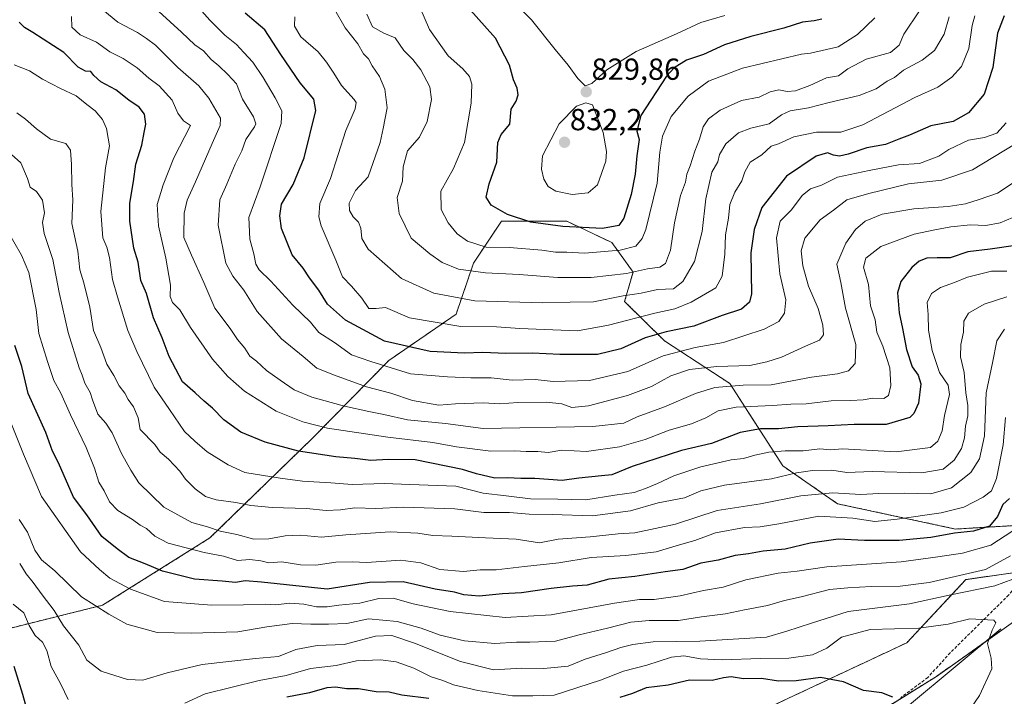
# Model space of a CAD drawing. Units: metres. Extents: x 617406 to 620849, y 4745627 to 4748000.
# Drawn here: x 620362 to 620686, y 4746241 to 4746463 of the extents above; entities that cross this region are included whole.
import ezdxf
from ezdxf.enums import TextEntityAlignment as Align

# ---------------------------------------------------------------- set-up
doc = ezdxf.new("R2010")
doc.units = ezdxf.units.M
doc.header["$MEASUREMENT"] = 0
doc.linetypes.add('TRAZOS', pattern=[0.75, 0.5, -0.25])
doc.linetypes.add('TRAZOSX2', pattern=[1.5, 1, -0.5])
for name, color, linetype, lineweight in [('Arbolado forestal', 92, 'TRAZOS', 0), ('Arbolado forestal CxS', 92, 'Continuous', 0), ('Carátula', 7, 'Continuous', 5), ('Corriente natural lineal', 142, 'Continuous', 13), ('Curva de nivel maestra', 36, 'Continuous', 30), ('Curva de nivel normal', 36, 'Continuous', 0), ('Pastizal CxS', 92, 'Continuous', 0), ('Punto de cota en terreno', 7, 'Continuous', 0), ('Rótulo de punto de cota en terreno', 19, 'Continuous', 0), ('Senda', 19, 'TRAZOSX2', 0)]:
    doc.layers.add(name, color=color, linetype=linetype, lineweight=lineweight)
doc.styles.add('Arial', font='txt', dxfattribs={"height": 0.2})

# ---------------------------------------------------------------- blocks, each defined once
blk = doc.blocks.new('*U163')
at = {"layer": 'Curva de nivel normal', "color": 36, "linetype": 'Continuous', "lineweight": 0}
for points in [[(620672.19, 4746233.47, 730), (620677.51, 4746241.08, 730), (620681.5, 4746249.86, 730), (620681.29, 4746253.38, 730), (620680.11, 4746258.22, 730), (620681.63, 4746262.55, 730), (620682.78, 4746265.03, 730), (620682.13, 4746265.91, 730), (620674.3, 4746266.33, 730), (620667.14, 4746264.61, 730), (620657.47, 4746263.26, 730), (620641.47, 4746262.8, 730), (620632.08, 4746260.32, 730), (620627.25, 4746256.67, 730), (620622.58, 4746254.48, 730), (620614.77, 4746253.4, 730), (620605.47, 4746253.26, 730), (620592.82, 4746252.89, 730), (620585.71, 4746253.12, 730), (620580.18, 4746254.18, 730), (620576.15, 4746253.74, 730), (620568.03, 4746251.08, 730), (620560.4, 4746249.14, 730), (620552.82, 4746246.13, 730), (620537.59, 4746241.2, 730), (620530.62, 4746241.03, 730), (620523.92, 4746241.06, 730), (620512.48, 4746242.72, 730), (620504.46, 4746244.57, 730), (620500.95, 4746246.06, 730), (620497.09, 4746247.25, 730), (620491.44, 4746250.1, 730), (620485.67, 4746252.13, 730), (620480.49, 4746252.85, 730), (620472.54, 4746252.49, 730), (620465.93, 4746250.94, 730), (620457.42, 4746250, 730), (620449.43, 4746247.69, 730), (620440.56, 4746246.1, 730), (620422.8, 4746241.67, 730), (620416.14, 4746238.55, 730)], [(620377.8, 4746239.76, 730), (620375.39, 4746244.8, 730), (620372.13, 4746250.64, 730), (620370.8, 4746255.93, 730), (620369.38, 4746258.68, 730), (620366.89, 4746260.81, 730), (620364.95, 4746264.16, 730), (620363.18, 4746268.26, 730), (620359.71, 4746271.13, 730)]]:
    blk.add_polyline3d(points, dxfattribs=at)
blk = doc.blocks.new('*U190')
at = {"layer": 'Curva de nivel normal', "color": 36, "linetype": 'Continuous', "lineweight": 0}
blk.add_polyline3d([(620688.43, 4746279.36, 735), (620682.47, 4746277.15, 735), (620667.47, 4746274.13, 735), (620654.47, 4746271.2, 735), (620634.24, 4746268.7, 735), (620622.2, 4746264.94, 735), (620614.13, 4746262.28, 735), (620607.4, 4746260.3, 735), (620585.47, 4746258.98, 735), (620570.14, 4746258.78, 735), (620563.47, 4746257.83, 735), (620559.47, 4746256.95, 735), (620554.8, 4746255.2, 735), (620547.8, 4746253.03, 735), (620542.14, 4746250.79, 735), (620534.23, 4746250.01, 735), (620526.99, 4746250.08, 735), (620517.62, 4746249.55, 735), (620506.75, 4746252.34, 735), (620491.7, 4746258.31, 735), (620484.25, 4746260.8, 735), (620478.85, 4746260.6, 735), (620468.58, 4746257.9, 735), (620459.68, 4746257.6, 735), (620452.68, 4746256.28, 735), (620446.94, 4746253.96, 735), (620439.39, 4746253.25, 735), (620421.88, 4746251.28, 735), (620410.34, 4746248.57, 735), (620402.34, 4746246.2, 735), (620397.29, 4746246.34, 735), (620388.66, 4746249.17, 735), (620383.86, 4746252.71, 735), (620381.24, 4746257.66, 735), (620376.28, 4746264.02, 735), (620373.2, 4746269.06, 735), (620369.22, 4746274.26, 735), (620366.3, 4746278.28, 735), (620363.93, 4746281.12, 735), (620361.82, 4746284.52, 735)], dxfattribs=at)
blk = doc.blocks.new('*U220')
at = {"layer": 'Curva de nivel maestra', "color": 36, "linetype": 'Continuous', "lineweight": 30}
blk.add_polyline3d([(620625.57, 4746463.5, 825), (620623.14, 4746462.89, 825), (620619.29, 4746462.46, 825), (620613.07, 4746460.48, 825), (620602.29, 4746457.82, 825), (620593.62, 4746455, 825), (620586.7, 4746451.89, 825), (620581.11, 4746449.97, 825), (620577.1, 4746447.5, 825), (620574.54, 4746444.74, 825), (620566.14, 4746431.8, 825), (620564.79, 4746426.67, 825), (620565.5, 4746423.88, 825), (620564.77, 4746418.55, 825), (620564.22, 4746412.55, 825), (620562.86, 4746405.88, 825), (620560.47, 4746398.08, 825), (620558.9, 4746395.64, 825), (620553.47, 4746394.7, 825), (620540.47, 4746395.28, 825), (620529.88, 4746396.78, 825), (620522.23, 4746399.22, 825), (620516.84, 4746402.3, 825), (620515.18, 4746404.92, 825), (620516.18, 4746409.36, 825), (620518.75, 4746416.48, 825), (620519.04, 4746422.88, 825), (620520.12, 4746425.53, 825), (620523.06, 4746428.99, 825), (620523.45, 4746433.88, 825), (620525.14, 4746436.55, 825), (620525.72, 4746438.58, 825), (620525.42, 4746440.79, 825), (620524.23, 4746443.49, 825), (620522.92, 4746448.37, 825), (620518.29, 4746457.21, 825), (620509.19, 4746467.37, 825)], dxfattribs=at)
blk = doc.blocks.new('*U221')
at = {"layer": 'Curva de nivel maestra', "color": 36, "linetype": 'Continuous', "lineweight": 30}
blk.add_polyline3d([(620685.59, 4746464.55, 800), (620683.39, 4746458.88, 800), (620681.85, 4746447.55, 800), (620679.04, 4746438.79, 800), (620673.84, 4746432.68, 800), (620668.8, 4746429.87, 800), (620661.48, 4746428.4, 800), (620654.49, 4746425.32, 800), (620650.98, 4746424.06, 800), (620646.56, 4746422.31, 800), (620640.45, 4746421.21, 800), (620634.32, 4746419.09, 800), (620631.47, 4746418.44, 800), (620629.47, 4746418.72, 800), (620627.47, 4746419.52, 800), (620623.8, 4746418.43, 800), (620614, 4746411.89, 800), (620605.9, 4746401.52, 800), (620603.37, 4746394.28, 800), (620602.3, 4746386.64, 800), (620602.51, 4746373.14, 800), (620601.84, 4746370.45, 800), (620599.14, 4746368.14, 800), (620592.8, 4746366.02, 800), (620583.5, 4746362.54, 800), (620574.38, 4746360.7, 800), (620567.52, 4746358.7, 800), (620559.54, 4746355.05, 800), (620551.81, 4746353.21, 800), (620539.42, 4746353.23, 800), (620530.48, 4746353.7, 800), (620521.7, 4746353.59, 800), (620514.14, 4746353.89, 800), (620508.14, 4746353.64, 800), (620496.8, 4746354.2, 800), (620481.8, 4746357.63, 800), (620469, 4746364.5, 800), (620463.07, 4746369.76, 800), (620460.17, 4746374.41, 800), (620457.14, 4746378.41, 800), (620455.01, 4746381.65, 800), (620451.4, 4746386.01, 800), (620447.9, 4746394.65, 800), (620447.4, 4746398.82, 800), (620447.95, 4746402.64, 800), (620451.72, 4746409.15, 800), (620455.4, 4746417.88, 800), (620459.25, 4746433.47, 800), (620458.58, 4746437.12, 800), (620454.07, 4746442.51, 800), (620447.66, 4746451.86, 800), (620442.4, 4746460, 800), (620435.97, 4746465.46, 800)], dxfattribs=at)
blk = doc.blocks.new('*U231')
at = {"layer": 'Curva de nivel maestra', "color": 36, "linetype": 'Continuous', "lineweight": 30}
blk.add_polyline3d([(620689.27, 4746389.02, 775), (620680.98, 4746387.88, 775), (620673.66, 4746386.97, 775), (620667.8, 4746384.96, 775), (620663.54, 4746384.96, 775), (620660.09, 4746384.85, 775), (620657.58, 4746383.96, 775), (620655.21, 4746381.8, 775), (620651.6, 4746377.22, 775), (620650.45, 4746373.47, 775), (620651.04, 4746366.89, 775), (620652.12, 4746361.8, 775), (620653.42, 4746354.88, 775), (620655.36, 4746349.2, 775), (620657.27, 4746346.48, 775), (620658.12, 4746343.53, 775), (620657.4, 4746337.17, 775), (620655.89, 4746333.79, 775), (620654.5, 4746332.53, 775), (620646.8, 4746330.2, 775), (620636.28, 4746330.2, 775), (620627.67, 4746329.75, 775), (620617.74, 4746329.49, 775), (620611.33, 4746328.84, 775), (620605.47, 4746328.78, 775), (620598.8, 4746327.6, 775), (620589.38, 4746323.92, 775), (620579.51, 4746321.71, 775), (620563.24, 4746316.36, 775), (620556.6, 4746313.61, 775), (620553.19, 4746313.34, 775), (620545.66, 4746312.58, 775), (620540.23, 4746311.83, 775), (620531.25, 4746312.46, 775), (620526.67, 4746312.42, 775), (620522.23, 4746312.64, 775), (620518.13, 4746312.55, 775), (620512.09, 4746313.94, 775), (620507.4, 4746315.38, 775), (620491.84, 4746318.58, 775), (620482.96, 4746318.65, 775), (620477.29, 4746318.36, 775), (620472.04, 4746319.04, 775), (620465.82, 4746319.56, 775), (620453.52, 4746321.49, 775), (620442.54, 4746324.35, 775), (620434.59, 4746327.67, 775), (620428.96, 4746331.71, 775), (620425.19, 4746335.61, 775), (620422.48, 4746337.89, 775), (620419.5, 4746340.6, 775), (620415.34, 4746344.19, 775), (620411.02, 4746352.54, 775), (620408.7, 4746358.71, 775), (620405.84, 4746365.23, 775), (620403.53, 4746373.28, 775), (620401.67, 4746377.5, 775), (620400.77, 4746383.54, 775), (620399.39, 4746388.14, 775), (620398, 4746397.03, 775), (620398.08, 4746402.95, 775), (620399.23, 4746410.08, 775), (620399.98, 4746415.84, 775), (620402, 4746422.04, 775), (620402.72, 4746426.23, 775), (620403.31, 4746428.94, 775), (620402.87, 4746432.23, 775), (620401.1, 4746434.53, 775), (620397.72, 4746436.88, 775), (620393.43, 4746440.28, 775), (620388.49, 4746442.86, 775), (620386.16, 4746444.91, 775), (620385.21, 4746446.24, 775), (620383.51, 4746446.32, 775), (620381.06, 4746447.74, 775), (620376.39, 4746452.47, 775), (620366.2, 4746459.07, 775), (620363.44, 4746460.72, 775), (620361.68, 4746462.43, 775)], dxfattribs=at)
blk = doc.blocks.new('*U232')
at = {"layer": 'Curva de nivel maestra', "color": 36, "linetype": 'Continuous', "lineweight": 30}
for points in [[(620648.91, 4746240.54, 725), (620645.29, 4746241.96, 725), (620639.34, 4746242.78, 725), (620632.77, 4746245.63, 725), (620625.22, 4746247.06, 725), (620617.19, 4746245.96, 725), (620611.39, 4746245.82, 725), (620605.77, 4746246.65, 725), (620599.88, 4746246.62, 725), (620595.8, 4746247.2, 725), (620593.32, 4746246.94, 725), (620589.55, 4746246.06, 725), (620582.1, 4746246.11, 725), (620575.09, 4746244.54, 725), (620567.82, 4746243.64, 725), (620563.39, 4746241.75, 725), (620559.14, 4746240.41, 725)], [(620496.35, 4746240.14, 725), (620487.51, 4746241.26, 725), (620483.29, 4746242.26, 725), (620479.02, 4746242.33, 725), (620473.29, 4746243.34, 725), (620469.34, 4746243.34, 725), (620465.8, 4746243.89, 725), (620462.8, 4746243.62, 725), (620457.14, 4746241.96, 725), (620449.65, 4746240.53, 725)], [(620364.26, 4746236.3, 725), (620362.83, 4746241.42, 725), (620360.04, 4746250.62, 725)]]:
    blk.add_polyline3d(points, dxfattribs=at)
blk = doc.blocks.new('5PATER')
at = {"layer": 'Carátula', "linetype": 'Continuous', "lineweight": 5}
h = blk.add_hatch(color=250, dxfattribs=at)
edge = h.paths.add_edge_path()
edge.add_ellipse((0, 0.01), major_axis=(-1.33, -1.34), ratio=0.999422, start_angle=0, end_angle=360)

msp = doc.modelspace()

# ---------------------------------------------------------------- linework, layer by layer
at = {"layer": 'Arbolado forestal', "color": 92, "linetype": 'TRAZOS', "lineweight": 0}
for points in [[(620693.13, 4746297.23, 741.82), (620669.58, 4746295.84, 750.67), (620630.78, 4746304.15, 757.16), (620612.77, 4746316.62, 766.79), (620595.32, 4746343.71, 785.18), (620573.89, 4746357.69, 797.34), (620560.76, 4746370.62, 808.5), (620563.53, 4746380.32, 814.92), (620556.6, 4746390.01, 821.54), (620541.73, 4746397.06, 825.98), (620520.26, 4746397.06, 823.67), (620511.06, 4746383.26, 815.97), (620505.34, 4746366.47, 806.72), (620483.18, 4746351.24, 796.09), (620458.21, 4746325.8, 777.48), (620424.37, 4746292.91, 757.85), (620389.11, 4746270.81, 740.77), (620359.36, 4746263.4, 726.1)], [(620355.34, 4746150.6, 697.85), (620407.68, 4746167.67, 701.87), (620411.12, 4746175.24, 703.28), (620418.38, 4746180.47, 704.29), (620428.25, 4746185.4, 705.07), (620445.39, 4746194.41, 706.33), (620454.68, 4746199.34, 707.56), (620467.75, 4746202.25, 708.68), (620486.04, 4746204.86, 710.43), (620502.89, 4746208.93, 711.48), (620516.24, 4746214.15, 712.57), (620529.31, 4746215.6, 713.11), (620542.38, 4746213.29, 712.7), (620550.6, 4746215.94, 714.14), (620565.98, 4746227.29, 717.45), (620580.2, 4746234.15, 719.16), (620609.24, 4746237.68, 721.8), (620653.57, 4746258.46, 728.13), (620672.97, 4746279.23, 737.84), (620692.36, 4746282, 734.74), (620692.8, 4746281.39, 734.34), (620699.08, 4746272.7, 732.59)], [(620597.84, 4746218.29, 718.23), (620616.53, 4746224.52, 721.6), (620633.15, 4746228.68, 722.68), (620663.27, 4746247.38, 726.79), (620679.38, 4746258.78, 729.75), (620687.13, 4746264.27, 730.68), (620699.08, 4746272.7, 732.59)]]:
    msp.add_polyline3d(points, dxfattribs=at)
at = {"layer": 'Arbolado forestal CxS', "color": 92, "linetype": 'Continuous', "lineweight": 0}
for points in [[(620633.15, 4746228.67, 722.68), (620663.27, 4746247.38, 726.79), (620687.13, 4746264.27, 730.68), (620699.08, 4746272.7, 732.59), (620770.27, 4746245.29, 769.07), (620780.4, 4746245.6, 774.93), (620778.85, 4746274.31, 771.87), (620786.37, 4746293.39, 769.42), (620802.21, 4746313.89, 773.58), (620810.44, 4746324.24, 774.13), (620823.74, 4746371.11, 774.04), (620836.2, 4746428.76, 784.57), (620842.25, 4746083.81, 813.4)], [(620693.14, 4746297.23, 741.82), (620669.58, 4746295.84, 750.67), (620630.78, 4746304.15, 757.16), (620612.77, 4746316.62, 766.79), (620595.32, 4746343.71, 785.18), (620573.89, 4746357.69, 797.34), (620560.76, 4746370.62, 808.5), (620563.53, 4746380.32, 814.92), (620556.6, 4746390.01, 821.54), (620541.73, 4746397.06, 825.98), (620520.26, 4746397.06, 823.67), (620511.06, 4746383.26, 815.97), (620505.34, 4746366.47, 806.72), (620483.18, 4746351.24, 796.09), (620458.21, 4746325.8, 777.48), (620424.37, 4746292.91, 757.85), (620389.11, 4746270.81, 740.77), (620359.36, 4746263.4, 726.1)], [(620359.36, 4746263.4, 726.1), (620389.11, 4746270.81, 740.77), (620424.37, 4746292.91, 757.85), (620458.21, 4746325.8, 777.48), (620483.18, 4746351.24, 796.09), (620505.34, 4746366.47, 806.72), (620511.06, 4746383.26, 815.97), (620520.26, 4746397.06, 823.67), (620541.73, 4746397.06, 825.98), (620556.6, 4746390.01, 821.54), (620563.53, 4746380.32, 814.92), (620560.76, 4746370.62, 808.5), (620573.89, 4746357.69, 797.34), (620595.32, 4746343.71, 785.18), (620612.77, 4746316.62, 766.79), (620630.78, 4746304.15, 757.16), (620669.58, 4746295.84, 750.67), (620693.14, 4746297.23, 741.82)], [(620692.37, 4746282, 734.74), (620672.97, 4746279.23, 737.84), (620653.57, 4746258.45, 728.13), (620609.24, 4746237.68, 721.8)]]:
    msp.add_polyline3d(points, dxfattribs=at)
at = {"layer": 'Corriente natural lineal', "color": 142, "linetype": 'Continuous', "lineweight": 13}
msp.add_polyline3d([(620684.47, 4746263.01, 730.28), (620654.43, 4746238.05, 725.34), (620622.03, 4746218.5, 720.83), (620587.01, 4746204.81, 716.2), (620554.5, 4746191.36, 712.87), (620510.75, 4746176.82, 708.99), (620491.26, 4746171.2, 707.8), (620468.67, 4746163.74, 705.33), (620464.04, 4746161.87, 705.08), (620455.25, 4746157.17, 704.47), (620446.88, 4746151.6, 703.18), (620430.45, 4746139.92, 701.85), (620421.9, 4746134.82, 701.27), (620417.44, 4746132.68, 701.15), (620403.5, 4746127.78, 700.4), (620346.04, 4746109.11, 695.14)], dxfattribs=at)
at = {"layer": 'Curva de nivel maestra', "color": 36, "linetype": 'Continuous', "lineweight": 30}
msp.add_polyline3d([(620687.33, 4746305.88, 750), (620685.08, 4746303.91, 750), (620683.36, 4746299.93, 750), (620680.76, 4746296.74, 750), (620675.46, 4746295.09, 750), (620669.2, 4746294.46, 750), (620661.41, 4746293.07, 750), (620651.09, 4746292.04, 750), (620639.69, 4746292.04, 750), (620631.02, 4746292.48, 750), (620621.8, 4746291.25, 750), (620613.51, 4746289.23, 750), (620606.28, 4746288.56, 750), (620601.51, 4746287.72, 750), (620597.14, 4746287.16, 750), (620591.56, 4746285.58, 750), (620585.82, 4746284.58, 750), (620579.89, 4746282.52, 750), (620574.14, 4746281.73, 750), (620564.14, 4746280.27, 750), (620555.51, 4746279.4, 750), (620548.42, 4746277.39, 750), (620543.61, 4746277.04, 750), (620536.58, 4746276.32, 750), (620526.8, 4746274.82, 750), (620520.6, 4746274.56, 750), (620512.97, 4746273.73, 750), (620507.93, 4746274.26, 750), (620504.8, 4746275.13, 750), (620498.47, 4746276.07, 750), (620487.97, 4746278.53, 750), (620476.89, 4746278.27, 750), (620462.96, 4746276.04, 750), (620441.36, 4746278.42, 750), (620435.94, 4746278.76, 750), (620432.79, 4746278.26, 750), (620428.41, 4746278.7, 750), (620419.3, 4746279.36, 750), (620408.83, 4746281.96, 750), (620403.06, 4746284.4, 750), (620397.77, 4746286.51, 750), (620393.84, 4746289.38, 750), (620388.83, 4746293.43, 750), (620383.87, 4746300.52, 750), (620379.48, 4746306.34, 750), (620374.64, 4746317.6, 750), (620372.65, 4746321.39, 750), (620370.38, 4746327.58, 750), (620364.6, 4746340.35, 750), (620362.56, 4746349.26, 750), (620360.28, 4746356.16, 750)], dxfattribs=at)
at = {"layer": 'Curva de nivel normal', "color": 36, "linetype": 'Continuous', "lineweight": 0}
for points in [[(620593.66, 4746464.64, 830), (620585.8, 4746462.35, 830), (620577.8, 4746458.7, 830), (620564.57, 4746452.86, 830), (620554.88, 4746446.78, 830), (620549.98, 4746442.35, 830), (620547.78, 4746441.53, 830), (620545.34, 4746443.94, 830), (620542.14, 4746448.38, 830), (620537.93, 4746453.55, 830), (620530.17, 4746463.23, 830), (620516.57, 4746476.69, 830)], [(620689.1, 4746422.38, 790), (620675.14, 4746413.92, 790), (620665.04, 4746410.58, 790), (620654.09, 4746409.29, 790), (620641.06, 4746406.16, 790), (620633.87, 4746404.08, 790), (620629.49, 4746400.71, 790), (620625.07, 4746397.5, 790), (620619.98, 4746391.42, 790), (620618.8, 4746387.36, 790), (620619.36, 4746382.32, 790), (620621.24, 4746375.7, 790), (620624.38, 4746368.34, 790), (620625.98, 4746362.92, 790), (620626.16, 4746359.68, 790), (620624.88, 4746357.94, 790), (620620.19, 4746355.96, 790), (620612.4, 4746352.32, 790), (620607.47, 4746350.81, 790), (620601.95, 4746349.58, 790), (620591.07, 4746349.26, 790), (620582.08, 4746348.33, 790), (620575.96, 4746346.17, 790), (620569.59, 4746342.66, 790), (620561.65, 4746339.71, 790), (620548.84, 4746336.33, 790), (620543.42, 4746335.77, 790), (620540.06, 4746336.96, 790), (620535.09, 4746337.5, 790), (620525.69, 4746337.44, 790), (620519.76, 4746337, 790), (620514.25, 4746337.32, 790), (620505.14, 4746337, 790), (620499.68, 4746336.54, 790), (620490.97, 4746338.09, 790), (620483.87, 4746340.46, 790), (620475.86, 4746342.61, 790), (620465.38, 4746346.39, 790), (620459.57, 4746348.7, 790), (620455.02, 4746352.62, 790), (620447.96, 4746358.36, 790), (620439.91, 4746367.32, 790), (620435.48, 4746374.41, 790), (620431.91, 4746378.96, 790), (620429.57, 4746383.2, 790), (620427.06, 4746395.75, 790), (620427.59, 4746404.02, 790), (620429.97, 4746409.22, 790), (620432.73, 4746415.84, 790), (620434.84, 4746420.22, 790), (620436.15, 4746423.94, 790), (620439.08, 4746428.08, 790), (620439.5, 4746429.11, 790), (620438.75, 4746431.36, 790), (620435.07, 4746437.13, 790), (620433.12, 4746442.2, 790), (620430.24, 4746445.32, 790), (620427.36, 4746448.11, 790), (620424.78, 4746450.19, 790), (620422.26, 4746453.02, 790), (620419.38, 4746455.03, 790), (620415, 4746459.25, 790), (620402.69, 4746470.55, 790)], [(620686.18, 4746429.34, 795), (620683.14, 4746425.96, 795), (620679.14, 4746424.56, 795), (620673.8, 4746423.71, 795), (620667.38, 4746420.65, 795), (620664.09, 4746418.44, 795), (620657.71, 4746416.07, 795), (620650.8, 4746415.54, 795), (620641.14, 4746413.7, 795), (620630.8, 4746411.51, 795), (620625.47, 4746408.94, 795), (620621.84, 4746407.64, 795), (620619.29, 4746405.65, 795), (620615.51, 4746400.65, 795), (620611.94, 4746397.06, 795), (620610.69, 4746391.56, 795), (620611.76, 4746379.74, 795), (620613.73, 4746371.25, 795), (620613.28, 4746366.86, 795), (620611.43, 4746364.08, 795), (620606.64, 4746361.56, 795), (620593.31, 4746357.2, 795), (620583.99, 4746355.5, 795), (620573.42, 4746352.75, 795), (620561.76, 4746347.61, 795), (620549.21, 4746344.7, 795), (620537.28, 4746344.4, 795), (620531.36, 4746345.02, 795), (620523.83, 4746344.81, 795), (620516.83, 4746345.55, 795), (620510.2, 4746345.54, 795), (620502.49, 4746345.92, 795), (620490.36, 4746346.92, 795), (620477.31, 4746350.95, 795), (620470.92, 4746353.07, 795), (620465.39, 4746357.19, 795), (620460.2, 4746360.46, 795), (620457.51, 4746363.84, 795), (620451.65, 4746369.39, 795), (620444.37, 4746377.36, 795), (620440.6, 4746381.01, 795), (620439.5, 4746382.92, 795), (620438.87, 4746386.3, 795), (620437.5, 4746391.16, 795), (620437.22, 4746398.22, 795), (620440.87, 4746408.37, 795), (620447.79, 4746429.19, 795), (620448.05, 4746433.33, 795), (620445.83, 4746437.58, 795), (620441.92, 4746444.33, 795), (620438.51, 4746449.3, 795), (620435.48, 4746452.49, 795), (620433.1, 4746455.16, 795), (620429.34, 4746458.16, 795), (620424.37, 4746463.17, 795), (620418.22, 4746470.1, 795)], [(620389.12, 4746466.53, 785), (620394.05, 4746462.46, 785), (620400.59, 4746459.06, 785), (620403.5, 4746457.13, 785), (620406.54, 4746454.97, 785), (620413.82, 4746447.56, 785), (620420.76, 4746441.51, 785), (620424.06, 4746437.47, 785), (620427.88, 4746430.89, 785), (620427.72, 4746428.52, 785), (620425.08, 4746422.55, 785), (620419.63, 4746409.98, 785), (620416.88, 4746403.96, 785), (620415.92, 4746399.7, 785), (620415.82, 4746391.7, 785), (620418.28, 4746385.83, 785), (620422.43, 4746376.92, 785), (620425.99, 4746368.51, 785), (620431.07, 4746361.82, 785), (620433.44, 4746358.19, 785), (620435.88, 4746355.3, 785), (620437.48, 4746352.71, 785), (620439.65, 4746351, 785), (620442.97, 4746347.94, 785), (620447.46, 4746344.83, 785), (620452.09, 4746341.58, 785), (620457.92, 4746339.22, 785), (620468.59, 4746336.24, 785), (620476.61, 4746334.49, 785), (620481.56, 4746333.47, 785), (620489.31, 4746331.72, 785), (620501.86, 4746330.55, 785), (620514.29, 4746328.91, 785), (620550.34, 4746329.51, 785), (620560.5, 4746330.64, 785), (620564.92, 4746332.71, 785), (620573.83, 4746335.97, 785), (620584.09, 4746340.44, 785), (620590.46, 4746342.32, 785), (620599.77, 4746343.17, 785), (620608.97, 4746343.3, 785), (620622.17, 4746345.81, 785), (620630.79, 4746346.84, 785), (620634.4, 4746347.81, 785), (620636.52, 4746350.26, 785), (620636.74, 4746356.49, 785), (620633.36, 4746368.44, 785), (620631.86, 4746376.94, 785), (620630.53, 4746382.9, 785), (620633.51, 4746389.85, 785), (620636.71, 4746394.3, 785), (620639.84, 4746397.05, 785), (620645.42, 4746399.4, 785), (620655.84, 4746401.16, 785), (620667.18, 4746401.87, 785), (620672.84, 4746402.74, 785), (620677.37, 4746404.17, 785), (620683.37, 4746406.3, 785), (620694.45, 4746413.58, 785)], [(620465.44, 4746466.52, 810), (620468.84, 4746460.63, 810), (620473.06, 4746455.38, 810), (620474.84, 4746452.04, 810), (620476.52, 4746450.39, 810), (620477.78, 4746448.17, 810), (620480.1, 4746444.61, 810), (620481.87, 4746440.51, 810), (620482.65, 4746434.29, 810), (620481.4, 4746427.47, 810), (620480.33, 4746422.88, 810), (620476.4, 4746411.64, 810), (620472.21, 4746407.1, 810), (620470.19, 4746402.96, 810), (620470.25, 4746400.53, 810), (620471.5, 4746398.51, 810), (620473.23, 4746396.78, 810), (620474.02, 4746394.8, 810), (620474.33, 4746391.41, 810), (620476.41, 4746387.83, 810), (620487.42, 4746378.22, 810), (620498.03, 4746373.34, 810), (620511.51, 4746370.82, 810), (620533.8, 4746370.2, 810), (620542.8, 4746370.47, 810), (620550.47, 4746370.51, 810), (620560.24, 4746372.5, 810), (620566.21, 4746373.43, 810), (620571.57, 4746374.55, 810), (620576.8, 4746374.82, 810), (620579.9, 4746377.2, 810), (620583.7, 4746383.76, 810), (620586.22, 4746393.67, 810), (620587.49, 4746404.39, 810), (620589.47, 4746413.22, 810), (620591.37, 4746416.58, 810), (620591.97, 4746418.97, 810), (620594.02, 4746422.48, 810), (620598.22, 4746426.05, 810), (620602.24, 4746427.65, 810), (620608.32, 4746429.08, 810), (620612.38, 4746432.02, 810), (620615.23, 4746433.36, 810), (620621.18, 4746434.3, 810), (620628.07, 4746436.07, 810), (620637.92, 4746438.32, 810), (620643.44, 4746440.62, 810), (620647.14, 4746443.04, 810), (620649.46, 4746444.29, 810), (620652.42, 4746446.73, 810), (620658.63, 4746450.02, 810), (620662.64, 4746453.17, 810), (620665.88, 4746458.55, 810), (620667.53, 4746464.24, 810)], [(620657.76, 4746466.26, 815), (620652.6, 4746458.57, 815), (620651.08, 4746454.88, 815), (620648.23, 4746452.55, 815), (620640.17, 4746450.28, 815), (620634.14, 4746447.09, 815), (620631.14, 4746444.86, 815), (620627.14, 4746444.14, 815), (620621.65, 4746441.7, 815), (620616.99, 4746439.89, 815), (620614.22, 4746439.64, 815), (620611.45, 4746440.2, 815), (620608.63, 4746439.54, 815), (620605.01, 4746437.88, 815), (620599.14, 4746436.73, 815), (620592.23, 4746433.5, 815), (620588.36, 4746430.67, 815), (620586.64, 4746428.08, 815), (620585.38, 4746423.98, 815), (620583.84, 4746420.08, 815), (620582.29, 4746415.22, 815), (620581.19, 4746412.48, 815), (620580.73, 4746409.93, 815), (620579.18, 4746405.48, 815), (620577.19, 4746396.55, 815), (620575.79, 4746387.55, 815), (620574.16, 4746383.11, 815), (620572.32, 4746381.97, 815), (620568.32, 4746381.4, 815), (620561.39, 4746379.8, 815), (620549.8, 4746378.5, 815), (620538.76, 4746378.49, 815), (620526.03, 4746379.54, 815), (620515.04, 4746380.09, 815), (620506.18, 4746381.32, 815), (620500.72, 4746383.47, 815), (620496.7, 4746386.3, 815), (620490.6, 4746391.45, 815), (620486.63, 4746399.55, 815), (620485.91, 4746404.88, 815), (620487.72, 4746410.22, 815), (620487.92, 4746414.88, 815), (620489.4, 4746420.22, 815), (620493.25, 4746424.64, 815), (620495.86, 4746429.86, 815), (620497.2, 4746437.07, 815), (620496.7, 4746441.22, 815), (620493.74, 4746446.82, 815), (620491.1, 4746450.25, 815), (620488.17, 4746453.12, 815), (620485.25, 4746457.3, 815), (620481.53, 4746458.88, 815), (620477.87, 4746460.95, 815), (620475.98, 4746465.06, 815)], [(620493.41, 4746467.43, 820), (620496.6, 4746460.12, 820), (620502.68, 4746451.37, 820), (620507.53, 4746447.18, 820), (620509.78, 4746444.64, 820), (620510.48, 4746442.09, 820), (620510.25, 4746435.82, 820), (620508.08, 4746422.93, 820), (620504.47, 4746414.34, 820), (620500.3, 4746406.88, 820), (620500.39, 4746400.88, 820), (620502.68, 4746396.55, 820), (620505.72, 4746392.88, 820), (620509.05, 4746390.46, 820), (620515.28, 4746388.56, 820), (620522.88, 4746388.35, 820), (620533.52, 4746387.52, 820), (620537.99, 4746386.89, 820), (620541.8, 4746386.83, 820), (620547.55, 4746386.56, 820), (620559.31, 4746387.48, 820), (620564.48, 4746388.86, 820), (620566.57, 4746391.32, 820), (620567.78, 4746394.27, 820), (620571.48, 4746409.58, 820), (620572.38, 4746419.69, 820), (620573.23, 4746425.02, 820), (620576.09, 4746431.42, 820), (620581.66, 4746438.11, 820), (620588.35, 4746443.09, 820), (620599.47, 4746447.37, 820), (620618.88, 4746451.94, 820), (620621.89, 4746452.28, 820), (620630.99, 4746454.34, 820), (620637.29, 4746458.47, 820), (620643.04, 4746463.93, 820)], [(620378.87, 4746464.3, 780), (620378.97, 4746460.84, 780), (620381.76, 4746458.3, 780), (620387.09, 4746455.92, 780), (620391.51, 4746452.72, 780), (620395.82, 4746450.53, 780), (620400.43, 4746447.51, 780), (620404.27, 4746444.02, 780), (620407.64, 4746441.52, 780), (620411.95, 4746436.83, 780), (620413.87, 4746432.62, 780), (620415.73, 4746430.04, 780), (620417.95, 4746428.55, 780), (620412.48, 4746417.83, 780), (620409.06, 4746409.05, 780), (620407.02, 4746402.55, 780), (620407.49, 4746395.55, 780), (620409.92, 4746384.94, 780), (620411.4, 4746376.02, 780), (620411.26, 4746372.32, 780), (620412.04, 4746370.37, 780), (620414.48, 4746367.87, 780), (620418.03, 4746362.11, 780), (620425.24, 4746351.67, 780), (620430.23, 4746345.98, 780), (620435.75, 4746341.16, 780), (620446.12, 4746334.63, 780), (620454.89, 4746331.13, 780), (620463, 4746328.99, 780), (620482.9, 4746326.07, 780), (620497.72, 4746324.34, 780), (620505.46, 4746322.84, 780), (620516.8, 4746321.42, 780), (620524.65, 4746321.54, 780), (620528.42, 4746321.37, 780), (620532.24, 4746321.3, 780), (620535.61, 4746320.97, 780), (620540.06, 4746321.81, 780), (620548.18, 4746321.35, 780), (620559.04, 4746322.89, 780), (620567.53, 4746325.28, 780), (620575.45, 4746328.31, 780), (620582.72, 4746330.41, 780), (620587.45, 4746332.36, 780), (620591.47, 4746334.7, 780), (620597.45, 4746335.91, 780), (620609.38, 4746336.47, 780), (620615.45, 4746336.93, 780), (620620.45, 4746336.96, 780), (620628.72, 4746338.04, 780), (620635.12, 4746338.12, 780), (620639.24, 4746338.37, 780), (620642.39, 4746338.91, 780), (620645.95, 4746338.77, 780), (620647.48, 4746339.69, 780), (620648.31, 4746343, 780), (620648, 4746348.89, 780), (620645.65, 4746355.92, 780), (620643.72, 4746360.58, 780), (620643.16, 4746364.64, 780), (620641.66, 4746369.25, 780), (620641, 4746376.25, 780), (620639.35, 4746381.89, 780), (620640.04, 4746384.88, 780), (620644.96, 4746388.7, 780), (620656.01, 4746392.76, 780), (620662.82, 4746394.19, 780), (620667.98, 4746395.25, 780), (620674.49, 4746395.83, 780), (620679.58, 4746395.64, 780), (620684.21, 4746396.51, 780), (620688.46, 4746398.22, 780)], [(620452.27, 4746464.28, 805), (620452.24, 4746461.14, 805), (620454.28, 4746457.69, 805), (620460.02, 4746452.76, 805), (620462.68, 4746449.29, 805), (620465.18, 4746445.74, 805), (620467.61, 4746441.66, 805), (620471.82, 4746437.11, 805), (620472.46, 4746436.03, 805), (620472.14, 4746434.04, 805), (620469.03, 4746426.86, 805), (620463.99, 4746411.11, 805), (620460.5, 4746402.88, 805), (620460.23, 4746398.52, 805), (620461.02, 4746395.53, 805), (620465.82, 4746384.28, 805), (620467.96, 4746378.8, 805), (620470.98, 4746375.73, 805), (620474.31, 4746371.72, 805), (620476.64, 4746368.39, 805), (620479.04, 4746368.3, 805), (620482.07, 4746368.63, 805), (620490, 4746365.31, 805), (620506.94, 4746362.46, 805), (620518.67, 4746362.27, 805), (620526.3, 4746361.74, 805), (620545.3, 4746361.05, 805), (620555.47, 4746362.86, 805), (620570.67, 4746366.8, 805), (620577.23, 4746368.2, 805), (620582.62, 4746370.42, 805), (620590.8, 4746375.15, 805), (620592.88, 4746378.97, 805), (620593.71, 4746386.16, 805), (620593.95, 4746392.62, 805), (620594.89, 4746398.05, 805), (620595.32, 4746402.5, 805), (620596.98, 4746406.55, 805), (620599.35, 4746410.32, 805), (620600.26, 4746413.3, 805), (620602, 4746416.43, 805), (620605.84, 4746418.91, 805), (620608.97, 4746421.75, 805), (620611.32, 4746422.43, 805), (620616.35, 4746424.78, 805), (620623.83, 4746426.33, 805), (620631.89, 4746426.33, 805), (620639.08, 4746428.73, 805), (620656.16, 4746437.71, 805), (620663.8, 4746441.09, 805), (620668.4, 4746444.37, 805), (620671.49, 4746447.96, 805), (620673.91, 4746453.87, 805), (620675.07, 4746461.34, 805), (620675.93, 4746464.55, 805)], [(620360.03, 4746448.44, 770), (620365.01, 4746446.43, 770), (620369.36, 4746443.78, 770), (620375.2, 4746440.73, 770), (620380.4, 4746438.3, 770), (620383.9, 4746435.44, 770), (620386.63, 4746433.38, 770), (620389.11, 4746430.52, 770), (620390.39, 4746427.47, 770), (620390.97, 4746424.33, 770), (620391.34, 4746421.78, 770), (620390.02, 4746414.55, 770), (620388.54, 4746400.22, 770), (620389.21, 4746391.55, 770), (620390.52, 4746388.52, 770), (620391.36, 4746385.11, 770), (620392.32, 4746377.83, 770), (620393.99, 4746372.16, 770), (620397.34, 4746361.06, 770), (620400.34, 4746354.25, 770), (620406.04, 4746342.44, 770), (620411.04, 4746335.14, 770), (620415.97, 4746327.87, 770), (620419.44, 4746324.72, 770), (620423.46, 4746321.27, 770), (620430.39, 4746317, 770), (620435.83, 4746314.38, 770), (620447.47, 4746312.58, 770), (620454.8, 4746311.53, 770), (620464.14, 4746310.98, 770), (620471.14, 4746310.52, 770), (620481.8, 4746310.85, 770), (620490.14, 4746310.48, 770), (620505.23, 4746309.89, 770), (620514.25, 4746307.66, 770), (620521.84, 4746306.73, 770), (620529.78, 4746305.76, 770), (620538.82, 4746305.7, 770), (620548.03, 4746305.44, 770), (620557.52, 4746306.93, 770), (620563.94, 4746307.82, 770), (620567.64, 4746309.22, 770), (620571.6, 4746310.76, 770), (620576.96, 4746313.37, 770), (620585.81, 4746316.3, 770), (620595.8, 4746318.54, 770), (620599.9, 4746319.01, 770), (620603.6, 4746320.14, 770), (620608.21, 4746321.11, 770), (620613.57, 4746321.6, 770), (620619.46, 4746321.58, 770), (620624.96, 4746322.16, 770), (620628.5, 4746321.86, 770), (620632.43, 4746322.17, 770), (620650.09, 4746321.17, 770), (620661.35, 4746322.65, 770), (620663.81, 4746324.77, 770), (620665.21, 4746328.09, 770), (620665.92, 4746333.21, 770), (620667.61, 4746340.02, 770), (620667.17, 4746343.13, 770), (620664.32, 4746347.28, 770), (620661.86, 4746354.49, 770), (620660.72, 4746361.25, 770), (620660.56, 4746366.38, 770), (620660.22, 4746370.37, 770), (620661.64, 4746373.27, 770), (620664.62, 4746375.23, 770), (620669.26, 4746376.91, 770), (620673.47, 4746378.7, 770), (620677.47, 4746379.65, 770), (620681.45, 4746380.66, 770), (620686.44, 4746380.6, 770)], [(620543.47, 4746405.83, 830), (620548.8, 4746406.34, 830), (620551.79, 4746409.04, 830), (620554.58, 4746416.77, 830), (620554.81, 4746419.94, 830), (620553.73, 4746426.24, 830), (620550.18, 4746435.26, 830), (620547.96, 4746435.98, 830), (620544.96, 4746434.91, 830), (620539.25, 4746429.03, 830), (620533.77, 4746418.54, 830), (620533.39, 4746414.2, 830), (620534.24, 4746410.85, 830), (620535.58, 4746408.5, 830), (620538.14, 4746406.88, 830), (620543.47, 4746405.83, 830)], [(620360.93, 4746432.68, 765), (620363.79, 4746430.62, 765), (620367.35, 4746427.43, 765), (620371.98, 4746423.97, 765), (620377, 4746422.55, 765), (620378.57, 4746420.37, 765), (620378.84, 4746415.68, 765), (620378.99, 4746409.11, 765), (620379.33, 4746404.06, 765), (620378.98, 4746396.26, 765), (620380.99, 4746387.22, 765), (620381.64, 4746381.1, 765), (620382.93, 4746376.74, 765), (620384.87, 4746368.76, 765), (620386.09, 4746361.09, 765), (620388.47, 4746355.52, 765), (620390.53, 4746350.03, 765), (620392.76, 4746346.37, 765), (620394.54, 4746342.88, 765), (620396.4, 4746340.53, 765), (620397.53, 4746338.42, 765), (620399.22, 4746336.03, 765), (620400.8, 4746332.43, 765), (620401.46, 4746328.59, 765), (620406.22, 4746323.64, 765), (620408.07, 4746321.15, 765), (620410.73, 4746318.81, 765), (620414.51, 4746314.85, 765), (620416.38, 4746312.23, 765), (620419.49, 4746309.05, 765), (620422.94, 4746306.54, 765), (620426.44, 4746305.4, 765), (620432.9, 4746304.61, 765), (620437.83, 4746303.59, 765), (620444.84, 4746302.93, 765), (620456.15, 4746302.61, 765), (620462.64, 4746301.97, 765), (620467.34, 4746302.18, 765), (620472.08, 4746302.78, 765), (620478.91, 4746302.54, 765), (620488.09, 4746302.98, 765), (620504.9, 4746302.43, 765), (620514.42, 4746301.33, 765), (620522.86, 4746301.28, 765), (620529.42, 4746300.74, 765), (620536.97, 4746300.63, 765), (620550.17, 4746300.16, 765), (620562.64, 4746301.81, 765), (620571.8, 4746304.43, 765), (620580.48, 4746306.14, 765), (620585.8, 4746308.39, 765), (620593.61, 4746310.3, 765), (620609.08, 4746312.32, 765), (620617.24, 4746314.28, 765), (620622.57, 4746315.14, 765), (620628.91, 4746315.21, 765), (620633.8, 4746314.47, 765), (620642.14, 4746314.75, 765), (620658.47, 4746314.3, 765), (620665.47, 4746315.57, 765), (620669.18, 4746318.5, 765), (620671.52, 4746322.37, 765), (620672.51, 4746325.87, 765), (620672.9, 4746329.65, 765), (620673.66, 4746333.03, 765), (620673.62, 4746336.5, 765), (620672.95, 4746340.65, 765), (620672.44, 4746347.29, 765), (620671.2, 4746352.43, 765), (620671.3, 4746356.55, 765), (620672.16, 4746360.55, 765), (620672.3, 4746364.22, 765), (620673.88, 4746366.8, 765), (620678.99, 4746369.8, 765), (620686.46, 4746372.21, 765)], [(620359.16, 4746418.98, 760), (620362.15, 4746416.22, 760), (620364.35, 4746411.12, 760), (620365.3, 4746408.26, 760), (620367.38, 4746406.76, 760), (620369.28, 4746403.97, 760), (620370, 4746399.76, 760), (620369.38, 4746396.65, 760), (620369.85, 4746393.02, 760), (620372.73, 4746384.5, 760), (620374.81, 4746373.62, 760), (620377.74, 4746360.49, 760), (620381.41, 4746348.88, 760), (620382.42, 4746346.45, 760), (620383.27, 4746343.83, 760), (620385.04, 4746340.78, 760), (620385.78, 4746338.33, 760), (620387.47, 4746333.61, 760), (620390.12, 4746330.68, 760), (620392.19, 4746327.51, 760), (620395.29, 4746320.72, 760), (620398.32, 4746315.15, 760), (620400.97, 4746311.05, 760), (620409.23, 4746303.06, 760), (620418.45, 4746297.95, 760), (620423.62, 4746296.55, 760), (620427.79, 4746295.16, 760), (620433.2, 4746294.02, 760), (620438.84, 4746292.56, 760), (620443.74, 4746292.59, 760), (620449.14, 4746293.65, 760), (620454.14, 4746293.82, 760), (620461.03, 4746293.18, 760), (620469.04, 4746293.94, 760), (620483.7, 4746294.91, 760), (620492.8, 4746294.53, 760), (620497.67, 4746293.76, 760), (620503.94, 4746293.55, 760), (620515, 4746292.9, 760), (620525.14, 4746292.46, 760), (620532.8, 4746291.3, 760), (620538.89, 4746292.52, 760), (620549.48, 4746293.28, 760), (620558.59, 4746294.26, 760), (620564.14, 4746294.58, 760), (620570.8, 4746296.04, 760), (620577.47, 4746297.44, 760), (620591.14, 4746301.95, 760), (620605.47, 4746304.13, 760), (620618.73, 4746306.8, 760), (620629.19, 4746307.78, 760), (620638.4, 4746307.22, 760), (620644.33, 4746307.48, 760), (620652.69, 4746307.6, 760), (620661.48, 4746307.47, 760), (620668.29, 4746309.38, 760), (620674.57, 4746314.47, 760), (620677.48, 4746318.9, 760), (620679.12, 4746326.48, 760), (620679.69, 4746340.66, 760), (620681.68, 4746350.5, 760), (620683.12, 4746357.77, 760), (620685.69, 4746361.59, 760)], [(620685.96, 4746332.55, 755), (620685.29, 4746323.55, 755), (620683.08, 4746312.49, 755), (620681.4, 4746308.35, 755), (620678.68, 4746306.34, 755), (620672.32, 4746303.07, 755), (620664.89, 4746301.18, 755), (620650.36, 4746299.12, 755), (620643.02, 4746298.28, 755), (620635.78, 4746299.46, 755), (620624.63, 4746300.04, 755), (620611.45, 4746297.55, 755), (620605.38, 4746296.55, 755), (620600.17, 4746296.33, 755), (620590.68, 4746294.62, 755), (620583.86, 4746292.05, 755), (620578.8, 4746290.66, 755), (620571.14, 4746288.3, 755), (620561.14, 4746287.13, 755), (620549.8, 4746286.5, 755), (620539.14, 4746284.72, 755), (620527.8, 4746283.54, 755), (620518.47, 4746282.45, 755), (620513.3, 4746282.46, 755), (620507.78, 4746281.84, 755), (620499.96, 4746282.54, 755), (620493.72, 4746284.72, 755), (620487.15, 4746285.64, 755), (620475.82, 4746284.88, 755), (620471.27, 4746285.01, 755), (620465.82, 4746284.9, 755), (620459.22, 4746283.96, 755), (620454.16, 4746284.07, 755), (620448.01, 4746285.05, 755), (620443.8, 4746284.74, 755), (620441.14, 4746285.43, 755), (620437.47, 4746285.86, 755), (620433.47, 4746285.45, 755), (620428.8, 4746286.94, 755), (620422.47, 4746288.13, 755), (620410.6, 4746291.23, 755), (620406.32, 4746293.52, 755), (620403.52, 4746296, 755), (620401.47, 4746297.14, 755), (620398.88, 4746298.94, 755), (620394.12, 4746301.9, 755), (620391.36, 4746304.82, 755), (620389.58, 4746308.36, 755), (620387.84, 4746311.25, 755), (620386.39, 4746315.8, 755), (620383.66, 4746322.62, 755), (620378.54, 4746333.35, 755), (620375.36, 4746340.55, 755), (620373.04, 4746344.7, 755), (620370.96, 4746350.87, 755), (620368.09, 4746360.17, 755), (620367.27, 4746368.02, 755), (620364.88, 4746380.18, 755), (620362.44, 4746385.91, 755), (620357.42, 4746394.66, 755)], [(620688.43, 4746295.25, 745), (620681.14, 4746290.54, 745), (620671.87, 4746287.89, 745), (620663.8, 4746286.71, 745), (620651.65, 4746285.06, 745), (620627.2, 4746283.46, 745), (620617.51, 4746281.98, 745), (620611.3, 4746281.34, 745), (620600.63, 4746279.14, 745), (620593.18, 4746276.7, 745), (620586.66, 4746275.6, 745), (620579.03, 4746273.86, 745), (620570.52, 4746272.68, 745), (620565.64, 4746272.69, 745), (620557.38, 4746271.46, 745), (620536.56, 4746267.61, 745), (620521.52, 4746266.81, 745), (620503.34, 4746268.72, 745), (620491.18, 4746271.26, 745), (620484.68, 4746273.1, 745), (620479.91, 4746272.99, 745), (620473.73, 4746271.47, 745), (620466.78, 4746270.86, 745), (620462.9, 4746270.23, 745), (620459.39, 4746270.26, 745), (620455.32, 4746271.12, 745), (620450.55, 4746271.42, 745), (620446.11, 4746270.97, 745), (620442.5, 4746271.14, 745), (620435.37, 4746270.92, 745), (620424.96, 4746270.76, 745), (620409.47, 4746272.01, 745), (620398.28, 4746276.09, 745), (620391.51, 4746279.65, 745), (620388.02, 4746282.51, 745), (620381.8, 4746288.4, 745), (620369.02, 4746306.58, 745), (620363.08, 4746320.46, 745), (620358.46, 4746331.97, 745)], [(620361.65, 4746298.98, 740), (620364.41, 4746294.82, 740), (620366.84, 4746288.92, 740), (620369.01, 4746285.76, 740), (620373.42, 4746282.06, 740), (620382.2, 4746273.52, 740), (620391.17, 4746267.81, 740), (620397.1, 4746264.61, 740), (620407.04, 4746261.82, 740), (620418.26, 4746261.62, 740), (620433.54, 4746262.03, 740), (620443.05, 4746263.65, 740), (620451.38, 4746264.76, 740), (620457.56, 4746264.52, 740), (620463.43, 4746264.58, 740), (620469.38, 4746264.83, 740), (620476.56, 4746266.3, 740), (620485.98, 4746265.4, 740), (620493.85, 4746263.26, 740), (620500.15, 4746260.97, 740), (620508.08, 4746259.11, 740), (620518.07, 4746258.22, 740), (620525.2, 4746258.6, 740), (620529.58, 4746258.62, 740), (620538.06, 4746258.93, 740), (620545.77, 4746261.09, 740), (620555.14, 4746263.26, 740), (620562.8, 4746265.24, 740), (620568.8, 4746265.79, 740), (620578.47, 4746265.8, 740), (620586.01, 4746266.96, 740), (620593.98, 4746267.95, 740), (620600.16, 4746269.27, 740), (620607.74, 4746270.68, 740), (620613.31, 4746272.33, 740), (620618.81, 4746273.6, 740), (620628.14, 4746275.95, 740), (620634.14, 4746276.46, 740), (620641.86, 4746276.96, 740), (620651.38, 4746277.05, 740), (620660.87, 4746278.32, 740), (620679.47, 4746282.59, 740), (620687.68, 4746287.07, 740)]]:
    msp.add_polyline3d(points, dxfattribs=at)
at = {"layer": 'Pastizal CxS', "color": 92, "linetype": 'Continuous', "lineweight": 0}
for points in [[(620355.34, 4746150.6, 697.85), (620407.68, 4746167.67, 701.87), (620411.12, 4746175.24, 703.28), (620418.38, 4746180.47, 704.29), (620428.25, 4746185.4, 705.07), (620445.39, 4746194.41, 706.33), (620454.68, 4746199.34, 707.56), (620467.75, 4746202.25, 708.68), (620486.04, 4746204.86, 710.43), (620502.89, 4746208.93, 711.48), (620516.24, 4746214.15, 712.57), (620529.31, 4746215.6, 713.11), (620542.38, 4746213.29, 712.7), (620550.6, 4746215.94, 714.14), (620565.98, 4746227.29, 717.45), (620580.2, 4746234.15, 719.16), (620609.24, 4746237.68, 721.8), (620653.57, 4746258.46, 728.13), (620672.97, 4746279.23, 737.84), (620692.36, 4746282, 734.74), (620692.8, 4746281.39, 734.34), (620699.08, 4746272.7, 732.59)], [(620609.24, 4746237.68, 721.8), (620653.57, 4746258.45, 728.13), (620672.97, 4746279.23, 737.84), (620692.37, 4746282, 734.74), (620699.08, 4746272.7, 732.59), (620699.08, 4746272.7, 732.59), (620687.13, 4746264.27, 730.68), (620663.27, 4746247.38, 726.79), (620633.15, 4746228.67, 722.68)], [(620597.84, 4746218.29, 718.23), (620616.53, 4746224.52, 721.6), (620633.15, 4746228.68, 722.68), (620663.27, 4746247.38, 726.79), (620679.38, 4746258.78, 729.75), (620687.13, 4746264.27, 730.68), (620699.08, 4746272.7, 732.59)]]:
    msp.add_polyline3d(points, dxfattribs=at)
at = {"layer": 'Senda', "color": 19, "linetype": 'TRAZOSX2', "lineweight": 0}
msp.add_polyline3d([(620833.78, 4746566.41, 796.19), (620831.14, 4746563.07, 795.57), (620827.99, 4746556.44, 793.3), (620824.08, 4746547.85, 790.3), (620820.06, 4746532.27, 786.12), (620808.87, 4746495.04, 779.03), (620801.48, 4746472.69, 773.67), (620799.2, 4746463.24, 771.64), (620796.05, 4746449.1, 768.95), (620787.38, 4746417.77, 761.91), (620773.93, 4746388.78, 754.4), (620764.04, 4746378.13, 750.79), (620749.18, 4746364.36, 746.56), (620737.55, 4746351.97, 744.41), (620727.35, 4746336.35, 742.2), (620718.34, 4746317.8, 739.63), (620710.52, 4746303.78, 736.77), (620687.08, 4746274.17, 732.6), (620667.86, 4746255.19, 727.82), (620660.47, 4746247.04, 726.39), (620651.55, 4746240.4, 725.09)], dxfattribs=at)

# ---------------------------------------------------------------- block references
at = {"layer": 'Curva de nivel maestra', "color": 36, "linetype": 'Continuous', "lineweight": 30}
for name in ['*U232', '*U231', '*U221', '*U220']:
    msp.add_blockref(name, (0, 0), dxfattribs=at)
at = {"layer": 'Curva de nivel normal', "color": 36, "linetype": 'Continuous', "lineweight": 0}
for name in ['*U163', '*U190']:
    msp.add_blockref(name, (0, 0), dxfattribs=at)
at = {"layer": 'Punto de cota en terreno', "linetype": 'Continuous', "lineweight": 0}
for p in [(620548.13, 4746439.58, 829.86), (620541, 4746423, 832.2)]:
    msp.add_blockref('5PATER', p, dxfattribs=at)

# ---------------------------------------------------------------- texts
at = {"layer": 'Rótulo de punto de cota en terreno', "color": 19, "linetype": 'Continuous', "lineweight": 0, "style": 'Arial'}
for s, p in [('829,86', (620549.89, 4746441.34)), ('832,2', (620542.76, 4746424.76))]:
    msp.add_text(s, height=7, dxfattribs=at).set_placement(p, align=Align.BOTTOM_LEFT)

doc.saveas('drawing.dxf')
